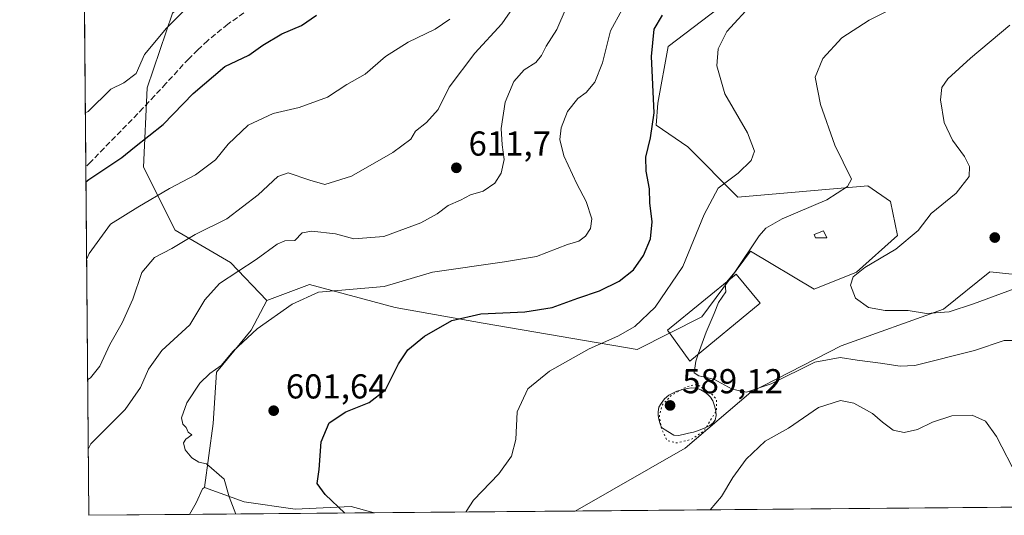
# Model space of a CAD drawing. Units: metres. Extents: x 559733 to 563167, y 4724063 to 4726407.
# Drawn here: x 559733 to 560018, y 4724063 to 4724207 of the extents above; entities that cross this region are included whole.
import ezdxf

# ---------------------------------------------------------------- set-up
doc = ezdxf.new("R2010")
doc.units = ezdxf.units.M
doc.header["$MEASUREMENT"] = 0
doc.linetypes.add('DGN Style 3', pattern=[2.307223458686699, 1.648016756204785, -0.6592067024819142])
doc.linetypes.add('DGN Style 5', pattern=[1.1536117293433497, 0.4944050268614355, -0.6592067024819142])
for name, color, linetype, lineweight in [('Arbolado forestal CxS', 92, 'Continuous', 0), ('Comarca CxS', 21, 'Continuous', 0), ('Comunidad Autónoma CxS', 142, 'Continuous', 0), ('Cultivos herbáceos CxS', 92, 'Continuous', 0), ('Curva de nivel maestra', 30, 'Continuous', 30), ('Curva de nivel normal', 30, 'Continuous', 0), ('Curva de nivel normal depresión', 30, 'DGN Style 5', 0), ('Edificación ligera Cxs', 1, 'Continuous', 0), ('Entidad de ámbito territorial CxS', 92, 'Continuous', 0), ('Espacio natural protegido CxS', 121, 'Continuous', 0), ('Estanque Cxs', 5, 'Continuous', 0), ('Municipio CxS', 4, 'Continuous', 0), ('Provincia CxS', 1, 'Continuous', 0), ('Punto de cota en terreno', 7, 'Continuous', 0), ('Rótulo de punto de cota en terreno', 7, 'Continuous', 0), ('Senda', 7, 'DGN Style 3', 0)]:
    doc.layers.add(name, color=color, linetype=linetype, lineweight=lineweight)
doc.styles.add('Style-Arial', font='txt')

# ---------------------------------------------------------------- blocks, each defined once
blk = doc.blocks.new('*U13')
at = {"layer": 'Arbolado forestal CxS', "color": 92, "linetype": 'Continuous', "lineweight": 0}
for points in [[(560126.4263000004, 4724077.688300001, 581.9333000000044), (560147.5916999998, 4724069.927300001, 582.1607999999978), (560151.3661000002, 4724070.0987, 582.1584000000003), (560156.8978000004, 4724066.7588, 582.8390999999974), (559893.5087000001, 4724064.4332, 592.8638999999966), (559925.3541000001, 4724082.630100001, 590.4340999999986), (559944.4035, 4724098.8565, 589.5819999999949), (559970.5078999996, 4724112.2609, 587.8767999999982), (560000.1391000003, 4724122.843499999, 584.5454000000027), (560013.5312999999, 4724133.7293, 583.140400000004), (560041.1732999999, 4724130.787699999, 584.9548000000068), (560069.0745000001, 4724115.293299999, 581.9339000000036), (560109.4940999998, 4724086.860099999, 582.6901000000071)], [(559797.6555000005, 4724067.111099999, 604.3747000000003), (559812.4713000003, 4724064.9937, 601.9758000000002), (559828.6980999997, 4724065.699300001, 599.0776000000042), (559834.6105000004, 4724064.143300001, 598.2323000000034), (559835.4566000003, 4724063.920600001, 598.1352999999945), (559781.9156999998, 4724063.447899999, 607.1030000000028), (559783.7965000002, 4724066.827299999, 606.4002999999939), (559785.6497, 4724070.8783, 605.7795999999944), (559786.1727, 4724071.1953, 605.7195000000065)]]:
    blk.add_polyline3d(points, close=True, dxfattribs=at)
blk = doc.blocks.new('5PATER')
at = {"layer": 'Punto de cota en terreno', "linetype": 'Continuous', "lineweight": 0}
h = blk.add_hatch(color=51, dxfattribs=at)
edge = h.paths.add_edge_path()
edge.add_ellipse((0, 0), major_axis=(-0.1095731443231308, -0.1110710700762829), ratio=0.9994222409660322, start_angle=0, end_angle=360)

msp = doc.modelspace()

# ---------------------------------------------------------------- linework, layer by layer
at = {"layer": 'Arbolado forestal CxS', "color": 92, "linetype": 'Continuous', "lineweight": 0, "extrusion": (0.001690355012109548, -0.1955439129519639, 0.9806934897343653), "elevation": -922220.9888670591, "flags": 128}
msp.add_lwpolyline([(600566.8476598266, 4628161.229132595), (600566.8476598266, 4628219.869012559)], dxfattribs=at)
at = {"layer": 'Arbolado forestal CxS', "color": 92, "linetype": 'Continuous', "lineweight": 0, "extrusion": (0.001397165751361241, -0.1615982417787596, 0.9868556410042336), "elevation": -762016.3225171154, "flags": 128}
msp.add_lwpolyline([(600574.1439959314, 4657116.952929623), (600574.1439959314, 4657219.156904918)], dxfattribs=at)
at = {"layer": 'Arbolado forestal CxS', "color": 92, "linetype": 'Continuous', "lineweight": 0, "extrusion": (0.03803028542128408, 0.000335789135529119, 0.99927653061424), "elevation": 23471.6344309087, "flags": 128}
msp.add_lwpolyline([(4718936.901171198, -601387.0938051312), (4718936.901171198, -601123.5036389506)], dxfattribs=at)
at = {"layer": 'Arbolado forestal CxS', "color": 92, "linetype": 'Continuous', "lineweight": 0, "extrusion": (0.1651787182649866, 0.001458632526669742, 0.9862625732650958), "elevation": 99953.49491327442, "flags": 128}
msp.add_lwpolyline([(4718936.231632846, -593166.2185125165), (4718936.231632846, -593111.929736918)], dxfattribs=at)
at = {"layer": 'Arbolado forestal CxS', "color": 92, "linetype": 'Continuous', "lineweight": 0, "extrusion": (0.09643630527341399, 0.0008512475133158422, 0.9953387937797281), "elevation": 58608.92013938775, "flags": 128}
msp.add_lwpolyline([(4718938.389691977, -598595.9316018008), (4718938.389691977, -598566.587987379)], dxfattribs=at)
at = {"layer": 'Arbolado forestal CxS', "color": 92, "linetype": 'Continuous', "lineweight": 0}
msp.add_polyline3d([(559814.1294999998, 4724248.665899999, 634.6536000000051), (559810.4145000001, 4724237.8321, 634.3862999999983), (559776.9247000003, 4724208.610300001, 630.9110999999976), (559769.5734999999, 4724186.919299999, 628.4976000000024), (559768.5909000002, 4724164.040100001, 623.9116000000067), (559777.7166999998, 4724145.733899999, 617.2740000000049), (559793.7187000001, 4724136.408500001, 611.8405000000057), (559804.2134999996, 4724125.3683, 606.9303999999975), (559799.6842999998, 4724116.792300001, 605.7495000000055), (559789.6719000004, 4724104.596100001, 605.4324999999953), (559788.7200999996, 4724089.733300001, 604.0774999999994), (559786.1727, 4724071.1953, 605.7195000000065), (559785.6497, 4724070.8783, 605.7795999999944), (559783.7965000002, 4724066.827299999, 606.4002999999939), (559781.9156999998, 4724063.447899999, 607.1030000000028), (559752.7100000001, 4724063.189999999, 609.9328999999998), (559751.2761000004, 4724229.0439, 638.0078000000067), (559784.4638999999, 4724241.6009, 636.7768999999971), (559797.2459000004, 4724249.451900001, 635.8689000000013)], close=True, dxfattribs=at)
for points in [[(559814.1294999998, 4724248.665899999, 634.6536000000051), (559810.4145000001, 4724237.8321, 634.3862999999983), (559776.9247000003, 4724208.610300001, 630.9110999999976), (559769.5734999999, 4724186.919299999, 628.4976000000024), (559768.5909000002, 4724164.040100001, 623.9116000000067), (559777.7166999998, 4724145.733899999, 617.2740000000049), (559793.7187000001, 4724136.408500001, 611.8405000000057), (559804.2134999996, 4724125.3683, 606.9303999999975)], [(559814.1294999998, 4724248.665899999, 634.6536000000051), (559810.4145000001, 4724237.8321, 634.3862999999983), (559776.9247000003, 4724208.610300001, 630.9110999999976), (559769.5734999999, 4724186.919299999, 628.4976000000024), (559768.5909000002, 4724164.040100001, 623.9116000000067), (559777.7166999998, 4724145.733899999, 617.2740000000049), (559793.7187000001, 4724136.408500001, 611.8405000000057), (559804.2134999996, 4724125.3683, 606.9303999999975)], [(560045.5011, 4724217.0603, 586.1708999999975), (560017.3201000001, 4724220.783100001, 588.9804000000004), (559987.2615, 4724215.487500001, 591.4863999999943), (559970.6602999996, 4724219.402899999, 594.6742999999988), (559939.7858999996, 4724213.6807, 596.5442000000039), (559920.4184999998, 4724198.9619, 598.8497000000061), (559917.5005000001, 4724182.483899999, 600.1796000000032), (559916.9609000003, 4724176.189900001, 600.165399999998), (559926.0921, 4724169.8485, 598.1144000000058), (559940.5673000002, 4724155.2783, 593.9829000000027), (559978.2494999999, 4724158.554500001, 589.375199999995), (559984.8031000001, 4724154.048699999, 587.9082999999955), (559986.8509000001, 4724144.218499999, 586.1178000000073), (559974.9725000003, 4724133.569499999, 585.734700000001), (559962.6847000001, 4724128.6545, 586.6465999999928), (559944.2528999997, 4724139.7139, 590.6472999999969), (559930.2302999999, 4724120.6249, 591.0415999999968), (559911.4735000003, 4724111.2467, 593.3264000000054), (559866.8400999998, 4724118.8259, 599.7529999999971), (559841.4455000004, 4724123.331499999, 603.7053000000016), (559816.6086999997, 4724130.0163, 606.1708999999975), (559804.2134999996, 4724125.3683, 606.9303999999975)], [(559939.7858999996, 4724213.6807, 596.5442000000039), (559920.4184999998, 4724198.9619, 598.8497000000061), (559917.5005000001, 4724182.483899999, 600.1796000000032), (559916.9609000003, 4724176.189900001, 600.165399999998), (559926.0921, 4724169.8485, 598.1144000000058), (559940.5673000002, 4724155.2783, 593.9829000000027), (559978.2494999999, 4724158.554500001, 589.375199999995), (559984.8031000001, 4724154.048699999, 587.9082999999955), (559986.8509000001, 4724144.218499999, 586.1178000000073), (559974.9725000003, 4724133.569499999, 585.734700000001), (559962.6847000001, 4724128.6545, 586.6465999999928), (559944.2528999997, 4724139.7139, 590.6472999999969), (559930.2302999999, 4724120.6249, 591.0415999999968), (559911.4735000003, 4724111.2467, 593.3264000000054), (559866.8400999998, 4724118.8259, 599.7529999999971), (559841.4455000004, 4724123.331499999, 603.7053000000016), (559816.6086999997, 4724130.0163, 606.1708999999975), (559804.2134999996, 4724125.3683, 606.9303999999975), (559793.7187000001, 4724136.408500001, 611.8405000000057), (559777.7166999998, 4724145.733899999, 617.2740000000049), (559768.5909000002, 4724164.040100001, 623.9116000000067), (559769.5734999999, 4724186.919299999, 628.4976000000024), (559776.9247000003, 4724208.610300001, 630.9110999999976)], [(560151.3661000002, 4724070.0987, 582.1584000000003), (560147.5916999998, 4724069.927300001, 582.1607999999978), (560126.4263000004, 4724077.688300001, 581.9333000000044), (560109.4940999998, 4724086.860099999, 582.6901000000071), (560069.0745000001, 4724115.293299999, 581.9339000000036), (560041.1732999999, 4724130.787699999, 584.9548000000068), (560013.5312999999, 4724133.7293, 583.140400000004), (560000.1391000003, 4724122.843499999, 584.5454000000027), (559970.5078999996, 4724112.2609, 587.8767999999982), (559944.4035, 4724098.8565, 589.5819999999949), (559925.3541000001, 4724082.630100001, 590.4340999999986), (559893.5088999998, 4724064.433300001, 592.8638999999966)], [(559804.2134999996, 4724125.3683, 606.9303999999975), (559799.6842999998, 4724116.792300001, 605.7495000000055), (559789.6719000004, 4724104.596100001, 605.4324999999953), (559788.7200999996, 4724089.733300001, 604.0774999999994), (559786.1727, 4724071.1953, 605.7195000000065)], [(559786.1727, 4724071.1953, 605.7195000000065), (559785.6497, 4724070.8783, 605.7795999999944), (559783.7965000002, 4724066.827299999, 606.4002999999939), (559781.9157999996, 4724063.448000001, 607.1030000000028)], [(559786.1727, 4724071.1953, 605.7195000000065), (559785.6497, 4724070.8783, 605.7795999999944), (559783.7965000002, 4724066.827299999, 606.4002999999939), (559781.9157999996, 4724063.448000001, 607.1030000000028)], [(559786.1727, 4724071.1953, 605.7195000000065), (559797.6555000005, 4724067.111099999, 604.3747000000003), (559812.4713000003, 4724064.9937, 601.9758000000002), (559828.6980999997, 4724065.699300001, 599.0776000000042), (559834.6105000004, 4724064.143300001, 598.2323000000034), (559835.4561999999, 4724063.920700001, 598.1353999999993)]]:
    msp.add_polyline3d(points, dxfattribs=at)
at = {"layer": 'Comarca CxS', "color": 21, "linetype": 'Continuous', "lineweight": 0, "flags": 128}
msp.add_lwpolyline([(563167.3400004774, 4724093.339982722), (560280.8103000001, 4724067.852999999), (559752.7100004505, 4724063.18998272), (559751.4319332627, 4724211.020819046), (559747.5144748903, 4724664.14343549), (559745.6867994681, 4724875.546082502), (559743.0913476964, 4725175.755500265), (559735.5352000007, 4726049.7561), (559735.2103713552, 4726087.328331181), (559734.9286000007, 4726119.918500001), (559732.7100004501, 4726376.539982698), (559947.8285086566, 4726378.440430594), (560232.3262999996, 4726380.954399999), (560263.820346408, 4726381.232611387), (560299.6562999998, 4726381.549300001), (561225.5672577719, 4726389.730142095)], dxfattribs=at)
at = {"layer": 'Comunidad Autónoma CxS', "color": 142, "linetype": 'Continuous', "lineweight": 0, "flags": 128}
msp.add_lwpolyline([(563167.3400004774, 4724093.339982722), (560280.8103000001, 4724067.852999999), (559752.7100004505, 4724063.18998272), (559751.4319332627, 4724211.020819046), (559747.5144748903, 4724664.14343549), (559745.6867994681, 4724875.546082502), (559743.0913476964, 4725175.755500265), (559735.5352000007, 4726049.7561), (559735.2103713552, 4726087.328331181), (559734.9286000007, 4726119.918500001), (559732.7100004501, 4726376.539982698), (559947.8285086566, 4726378.440430594), (560232.3262999996, 4726380.954399999), (560263.820346408, 4726381.232611387), (560299.6562999998, 4726381.549300001), (561225.5672577719, 4726389.730142095)], dxfattribs=at)
at = {"layer": 'Cultivos herbáceos CxS', "color": 92, "linetype": 'Continuous', "lineweight": 0, "extrusion": (0.09042570748133624, 0.0007984603043110915, 0.9959028837630919), "elevation": 54991.17942196975, "flags": 128}
msp.add_lwpolyline([(4718936.603260219, -599065.243593683), (4718936.603260219, -599006.9504970014)], dxfattribs=at)
at = {"layer": 'Cultivos herbáceos CxS', "color": 92, "linetype": 'Continuous', "lineweight": 0}
for points in [[(560045.5011, 4724217.0603, 586.1708999999975), (560017.3201000001, 4724220.783100001, 588.9804000000004), (559987.2615, 4724215.487500001, 591.4863999999943), (559970.6602999996, 4724219.402899999, 594.6742999999988), (559939.7858999996, 4724213.6807, 596.5442000000039), (559920.4184999998, 4724198.9619, 598.8497000000061), (559917.5005000001, 4724182.483899999, 600.1796000000032), (559916.9609000003, 4724176.189900001, 600.165399999998), (559926.0921, 4724169.8485, 598.1144000000058), (559940.5673000002, 4724155.2783, 593.9829000000027), (559978.2494999999, 4724158.554500001, 589.375199999995), (559984.8031000001, 4724154.048699999, 587.9082999999955), (559986.8509000001, 4724144.218499999, 586.1178000000073), (559974.9725000003, 4724133.569499999, 585.734700000001), (559962.6847000001, 4724128.6545, 586.6465999999928), (559944.2528999997, 4724139.7139, 590.6472999999969), (559930.2302999999, 4724120.6249, 591.0415999999968), (559911.4735000003, 4724111.2467, 593.3264000000054), (559866.8400999998, 4724118.8259, 599.7529999999971), (559841.4455000004, 4724123.331499999, 603.7053000000016), (559816.6086999997, 4724130.0163, 606.1708999999975), (559804.2134999996, 4724125.3683, 606.9303999999975)], [(560041.1732999999, 4724130.787699999, 584.9548000000068), (560013.5312999999, 4724133.7293, 583.140400000004), (560000.1391000003, 4724122.843499999, 584.5454000000027), (559970.5078999996, 4724112.2609, 587.8767999999982), (559944.4035, 4724098.8565, 589.5819999999949), (559925.3541000001, 4724082.630100001, 590.4340999999986), (559893.5087000001, 4724064.4332, 592.8638999999966), (559835.4566000003, 4724063.920600001, 598.1352999999945), (559834.6105000004, 4724064.143300001, 598.2323000000034), (559828.6980999997, 4724065.699300001, 599.0776000000042), (559812.4713000003, 4724064.9937, 601.9758000000002), (559797.6555000005, 4724067.111099999, 604.3747000000003), (559786.1727, 4724071.1953, 605.7195000000065), (559788.7200999996, 4724089.733300001, 604.0774999999994), (559789.6719000004, 4724104.596100001, 605.4324999999953), (559799.6842999998, 4724116.792300001, 605.7495000000055), (559804.2134999996, 4724125.3683, 606.9303999999975), (559816.6086999997, 4724130.0163, 606.1708999999975), (559841.4455000004, 4724123.331499999, 603.7053000000016), (559866.8400999998, 4724118.8259, 599.7529999999971), (559911.4735000003, 4724111.2467, 593.3264000000054), (559930.2302999999, 4724120.6249, 591.0415999999968), (559944.2528999997, 4724139.7139, 590.6472999999969), (559962.6847000001, 4724128.6545, 586.6465999999928), (559974.9725000003, 4724133.569499999, 585.734700000001), (559986.8509000001, 4724144.218499999, 586.1178000000073), (559984.8031000001, 4724154.048699999, 587.9082999999955), (559978.2494999999, 4724158.554500001, 589.375199999995), (559940.5673000002, 4724155.2783, 593.9829000000027), (559926.0921, 4724169.8485, 598.1144000000058), (559916.9609000003, 4724176.189900001, 600.165399999998), (559917.5005000001, 4724182.483899999, 600.1796000000032), (559920.4184999998, 4724198.9619, 598.8497000000061), (559939.7858999996, 4724213.6807, 596.5442000000039)], [(560151.3661000002, 4724070.0987, 582.1584000000003), (560147.5916999998, 4724069.927300001, 582.1607999999978), (560126.4263000004, 4724077.688300001, 581.9333000000044), (560109.4940999998, 4724086.860099999, 582.6901000000071), (560069.0745000001, 4724115.293299999, 581.9339000000036), (560041.1732999999, 4724130.787699999, 584.9548000000068), (560013.5312999999, 4724133.7293, 583.140400000004), (560000.1391000003, 4724122.843499999, 584.5454000000027), (559970.5078999996, 4724112.2609, 587.8767999999982), (559944.4035, 4724098.8565, 589.5819999999949), (559925.3541000001, 4724082.630100001, 590.4340999999986), (559893.5088999998, 4724064.433300001, 592.8638999999966)], [(559804.2134999996, 4724125.3683, 606.9303999999975), (559799.6842999998, 4724116.792300001, 605.7495000000055), (559789.6719000004, 4724104.596100001, 605.4324999999953), (559788.7200999996, 4724089.733300001, 604.0774999999994), (559786.1727, 4724071.1953, 605.7195000000065)], [(559786.1727, 4724071.1953, 605.7195000000065), (559797.6555000005, 4724067.111099999, 604.3747000000003), (559812.4713000003, 4724064.9937, 601.9758000000002), (559828.6980999997, 4724065.699300001, 599.0776000000042), (559834.6105000004, 4724064.143300001, 598.2323000000034), (559835.4561999999, 4724063.920700001, 598.1353999999993)]]:
    msp.add_polyline3d(points, dxfattribs=at)
at = {"layer": 'Curva de nivel maestra', "color": 30, "linetype": 'Continuous', "lineweight": 30, "flags": 128}
for points, elevation in [([(559751.8755000001, 4724159.714199999), (559752.6799999997, 4724160.420100001), (559762.25, 4724166.7601), (559765.9100000003, 4724169.790100001), (559774.25, 4724176.370100001), (559782.9100000003, 4724185.300100001), (559792.1200000001, 4724193.1501), (559799.0800000001, 4724196.420100001), (559803.1200000001, 4724199.290100001), (559808.5800000001, 4724202.630100001), (559814.2599999999, 4724204.9801), (559818.6500000004, 4724208.050100001)], 625), ([(559826.8081999999, 4724063.844500001), (559821.1600000003, 4724069.2601), (559818.8200000003, 4724072.4001), (559819.4500000002, 4724076.5001), (559820, 4724084.4801), (559822.3399999999, 4724089.940099999), (559827.1399999997, 4724093.1501), (559833.9100000003, 4724095.8201), (559838.6200000001, 4724099.540100001), (559842.3899999997, 4724107.0601), (559845.04, 4724111.140100001), (559849.8899999997, 4724115.0601), (559857.8600000005, 4724119.600099999), (559866.2100000001, 4724121.520099999), (559878.9100000003, 4724122.0801), (559886.9100000003, 4724123.3301), (559894.25, 4724126.030099999), (559900.5800000001, 4724128.1501), (559906.25, 4724130.950099999), (559910.4000000004, 4724134.300100001), (559913.3399999999, 4724138.420100001), (559915.3200000003, 4724143.210100001), (559915.8300000001, 4724148.1601), (559915.1500000004, 4724153.6801), (559915.0499999998, 4724157.720100001), (559914.04, 4724162.880100001), (559914.0199999996, 4724166.9301), (559915.3099999996, 4724172.4801), (559916.3899999997, 4724179.770099999), (559915.6299999999, 4724196.0801), (559916.3799999999, 4724203.9801), (559918.8200000003, 4724208.020099999)], 600), ([(559826.8085000003, 4724063.8442), (559826.8081999999, 4724063.844500001)], 600)]:
    msp.add_lwpolyline(points, dxfattribs=dict(at, elevation=elevation))
at = {"layer": 'Curva de nivel normal', "color": 30, "linetype": 'Continuous', "lineweight": 0, "flags": 128}
for points, elevation in [([(559937.3309000004, 4724130.721100001), (559939.75, 4724133.610099999), (559946.8300000001, 4724144.110099999), (559948.7100000001, 4724146.3301), (559953.4699999997, 4724149.0801), (559966.4000000004, 4724154.5601), (559972.4100000003, 4724158.390100001), (559973.5599999996, 4724160.520099999), (559968.6799999997, 4724170.390100001), (559964.5899999999, 4724182.1501), (559962.9600000001, 4724190.0601), (559965.2300000004, 4724195.470100001), (559970.7599999999, 4724201.4301), (559978.6299999999, 4724206.530099999), (559991.0199999996, 4724212.790100001), (560004.9600000001, 4724220.040100001), (560013.0800000001, 4724223.300100001), (560020.2199999997, 4724227.280099999)], 590), ([(559877.9600000001, 4724213.780099999), (559872.25, 4724205.5001), (559864.4600000001, 4724196.960100001), (559857.04, 4724187.1601), (559853.8200000003, 4724180.6801), (559850.5, 4724176.9101), (559847.25, 4724174.380100001), (559845.9100000003, 4724172.100099999), (559840.7100000001, 4724168.220100001), (559828.7800000003, 4724161.420100001), (559821.0800000001, 4724158.9301), (559816.7000000002, 4724160.2501), (559810.4800000004, 4724162.340100001), (559807.4600000001, 4724161.3301), (559801.7100000001, 4724155.950099999), (559792.6900000004, 4724149.020099999), (559783.5499999998, 4724144.5001), (559776.79, 4724140.4301), (559771.6900000004, 4724137.880100001), (559768.0899999999, 4724133.460100001), (559765.5099999999, 4724125.7301), (559762.4199999999, 4724118.960100001), (559758.7699999996, 4724112.600099999), (559755.9299999997, 4724106.350099999), (559753.1799999997, 4724102.9901), (559752.3706, 4724102.445)], 615.0000000000001), ([(559780.8399999999, 4724209.800100001), (559775.2400000002, 4724204.210100001), (559768.8799999999, 4724196.630100001), (559766.4299999997, 4724191.100099999), (559762.8600000005, 4724188.460100001), (559759.0599999996, 4724186.610099999), (559752.5099999999, 4724180.130100001), (559751.7028000001, 4724179.6896)], 630), ([(559890.8700000001, 4724210.1601), (559888.2000000002, 4724203.860099999), (559885.1399999997, 4724199.0101), (559883.79, 4724196.3201), (559882.1100000005, 4724194.280099999), (559878.79, 4724192.140100001), (559875.79, 4724188.800100001), (559873.2599999999, 4724182.8301), (559872.0899999999, 4724175.1501), (559872.3700000001, 4724170.5001), (559872.9900000002, 4724166.220100001), (559872.1399999997, 4724162.220100001), (559870.2599999999, 4724159.340100001), (559866.9000000004, 4724157.0601), (559863.1900000004, 4724156.0001), (559860.2999999998, 4724154.4101), (559856.7300000004, 4724152.940099999), (559853.5300000003, 4724150.4801), (559848.8600000005, 4724147.870100001), (559838.1100000005, 4724143.950099999), (559829.4699999997, 4724143.280099999), (559824.1799999997, 4724144.6601), (559817.2599999999, 4724145.5001), (559814.4800000004, 4724144.950099999), (559812.3399999999, 4724142.7601), (559809.5, 4724142.620100001), (559807.2100000001, 4724141.6601), (559801.1299999999, 4724137.280099999), (559790.5800000001, 4724130.350099999), (559786.3499999996, 4724125.590100001), (559781.9800000004, 4724118.3201), (559773.9000000004, 4724110.870100001), (559770.0300000003, 4724105.4801), (559767.7000000002, 4724100.1601), (559763.29, 4724093.790100001), (559753.3399999999, 4724083.9101), (559752.5447000006, 4724082.311600001)], 610.0000000000001), ([(559795.3175999997, 4724063.566199999), (559793.3399999999, 4724068.5701), (559791.9000000004, 4724073.610099999), (559786.8300000001, 4724078.100099999), (559784.5999999996, 4724078.600099999), (559782.5199999996, 4724079.860099999), (559780.5899999999, 4724082.1801), (559780.1500000004, 4724084.130100001), (559780.8200000003, 4724085.2601), (559782.54, 4724086.5101), (559781.5099999999, 4724087.220100001), (559780.8799999999, 4724088.590100001), (559779.9100000003, 4724089.610099999), (559779.54, 4724091.4101), (559781.1299999999, 4724095.7301), (559784.8200000003, 4724101.450099999), (559787.7199999997, 4724104.280099999), (559791.04, 4724106.610099999), (559794.5300000003, 4724110.710100001), (559801.4600000001, 4724117.140100001), (559811.5700000003, 4724124.290100001), (559819.1900000004, 4724127.8301), (559838.25, 4724129.4001), (559852.2300000004, 4724133.590100001), (559873.0800000001, 4724136.630100001), (559882.3200000003, 4724138.1501), (559891.2599999999, 4724141.600099999), (559894.6200000001, 4724142.520099999), (559896.5099999999, 4724144.0601), (559898, 4724146.2501), (559898.2999999998, 4724149.0701), (559896.7300000004, 4724154.100099999), (559893.9900000002, 4724159.210100001), (559890.2199999997, 4724167.2501), (559889.04, 4724172.050100001), (559889.4400000004, 4724175.350099999), (559891.2800000003, 4724180.0801), (559894.3099999996, 4724183.9101), (559896.7000000002, 4724185.5801), (559899.2000000002, 4724188.590100001), (559901.4600000001, 4724194.2501), (559903.7800000003, 4724203.440099999), (559907.1600000003, 4724209.610099999)], 605.0000000000001), ([(559861.9834000003, 4724064.154899999), (559861.9299999997, 4724064.290100001), (559864.0999999996, 4724067.610099999), (559871.3799999999, 4724075.2301), (559875.1100000005, 4724080.280099999), (559876.3399999999, 4724085.1801), (559876.6900000004, 4724093.200099999), (559879.8499999996, 4724099.840100001), (559886.1299999999, 4724104.950099999), (559897.54, 4724111.4301), (559905.9000000004, 4724115.090100001), (559910.8200000003, 4724117.9001), (559916.6500000004, 4724123.4801), (559924.7300000004, 4724135.280099999), (559930.8499999996, 4724150.280099999), (559934.9400000004, 4724157.950099999), (559940.6699999999, 4724162.280099999), (559944.4600000001, 4724165.950099999), (559945.4000000004, 4724168.610099999), (559943.3899999997, 4724173.950099999), (559936.8799999999, 4724185.220100001), (559934.5300000003, 4724193.370100001), (559934.9400000004, 4724198.220100001), (559937.4000000004, 4724203.280099999), (559945.0599999996, 4724211.610099999)], 595), ([(559752.0696999999, 4724137.2465), (559752.8700000001, 4724138.9901), (559758.9800000004, 4724147.460100001), (559766.9299999997, 4724152.420100001), (559776.1200000001, 4724157.770099999), (559783.6200000001, 4724161.7501), (559789.3499999996, 4724166.1501), (559793.0700000003, 4724170.690099999), (559798.8399999999, 4724176.200099999), (559806.1299999999, 4724179.5801), (559813.5999999996, 4724181.270099999), (559821.8099999996, 4724184.2301), (559827.4400000004, 4724187.9101), (559832.75, 4724190.970100001), (559838.5899999999, 4724196.0001), (559845.1799999997, 4724200.1601), (559852.9699999997, 4724203.9101), (559857.2000000002, 4724206.860099999)], 620), ([(560023.2400000002, 4724129.7401), (560008.8700000001, 4724124.4001), (560001.7599999999, 4724122.1501), (559995.2000000002, 4724121.620100001), (559989.9000000004, 4724122.450099999), (559983.2400000002, 4724122.520099999), (559978.4900000002, 4724123.3201), (559974.6600000003, 4724126.0801), (559973.2699999996, 4724129.870100001), (559973.9900000002, 4724132.280099999), (559977.4100000003, 4724134.9301), (559986.3200000003, 4724140.2401), (559992.8600000005, 4724145.610099999), (559996.5700000003, 4724150.620100001), (560003.8099999996, 4724156.5001), (560007.6200000001, 4724161.290100001), (560007.6900000004, 4724164.2301), (560006.25, 4724167.0801), (560002.7300000004, 4724171.840100001), (560000.3200000003, 4724176.9101), (559999.2599999999, 4724183.460100001), (559999.6799999997, 4724187.100099999), (560001.4199999999, 4724189.600099999), (560007.9400000004, 4724195.5801), (560019.3799999999, 4724205.0801)], 585), ([(559929.1714000005, 4724109.8903), (559931.4199999999, 4724116.2601), (559933.7999999998, 4724121.5801), (559935.0099999999, 4724124.8301), (559937.1299999999, 4724127.860099999), (559936.9699999997, 4724130.290100001), (559937.3309000004, 4724130.721100001)], 590), ([(560020.9199999999, 4724113.780099999), (560017.7199999997, 4724113.8101), (560009.1500000004, 4724110.950099999), (559991.8700000001, 4724106.5801), (559987.6299999999, 4724106.360099999), (559981.9400000004, 4724107.280099999), (559975.1299999999, 4724108.1601), (559970.2400000002, 4724108.9301), (559962.9000000004, 4724107.540100001), (559950.2599999999, 4724101.2401), (559943.1399999997, 4724098.800100001), (559938.9900000002, 4724099.700099999), (559933.7100000001, 4724102.610099999), (559929.2800000003, 4724103.550100001), (559927.9600000001, 4724104.470100001), (559928.4299999997, 4724107.790100001), (559929.1714000005, 4724109.8903)], 590), ([(560021.5999999996, 4724074.200099999), (560015.4900000002, 4724086.020099999), (560012.2999999998, 4724090.470100001), (560008.4800000004, 4724092.210100001), (560002.5899999999, 4724091.950099999), (559996.9600000001, 4724090.190099999), (559992.5899999999, 4724088.0801), (559988.7599999999, 4724087.1801), (559985.6100000005, 4724087.840100001), (559982.4600000001, 4724090.1501), (559979.6399999997, 4724092.630100001), (559974.2400000002, 4724095.700099999), (559970.3600000005, 4724096.4801), (559963.9800000004, 4724094.4101), (559955.2400000002, 4724088.380100001), (559948.5700000003, 4724084.670100001), (559942.9900000002, 4724079.4801), (559939.1399999997, 4724074.130100001), (559935.8899999997, 4724068.600099999), (559932.5928999997, 4724064.7785)], 595)]:
    msp.add_lwpolyline(points, dxfattribs=dict(at, elevation=elevation))
at = {"layer": 'Curva de nivel normal depresión', "color": 30, "linetype": 'DGN Style 5', "lineweight": 0, "elevation": 590, "flags": 128}
msp.add_lwpolyline([(559928.7400000002, 4724101.120100001), (559925.9000000004, 4724100.4801), (559921.2400000002, 4724097.8301), (559918.75, 4724095.110099999), (559917.9000000004, 4724092.100099999), (559918.4699999997, 4724088.290100001), (559920.1200000001, 4724084.890100001), (559922.9299999997, 4724084.1501), (559927.0899999999, 4724085.140100001), (559930.8399999999, 4724087.6501), (559934.4600000001, 4724093.590100001), (559934.4100000003, 4724096.7501), (559933.0899999999, 4724098.280099999), (559928.7400000002, 4724101.120100001)], dxfattribs=at)
at = {"layer": 'Edificación ligera Cxs', "color": 1, "linetype": 'Continuous', "lineweight": 0}
for points in [[(559966.3901000004, 4724143.5001, 587.4437000000034), (559963.1401000004, 4724143.5001, 587.6594999999943), (559962.6901000004, 4724144.4901, 587.8972999999969), (559965.4501, 4724145.5601, 587.879700000005), (559966.3901000004, 4724143.5001, 587.4437000000034)], [(559947.0500999996, 4724124.590100001, 589.2216999999946), (559926.6901000004, 4724107.850099999, 591.2407999999997), (559920.2100999998, 4724116.770099999, 595.2556000000042), (559940.1401000004, 4724133.0101, 591.1296000000002), (559947.0500999996, 4724124.590100001, 589.2216999999946)]]:
    msp.add_polyline3d(points, dxfattribs=at)
for points in [[(559966.3901000004, 4724143.5001, 587.8972999999969), (559963.1401000004, 4724143.5001, 587.8972999999969), (559962.6901000004, 4724144.4901, 587.8972999999969), (559965.4501, 4724145.5601, 587.8972999999969)], [(559947.0500999996, 4724124.590100001, 595.2556000000042), (559926.6901000004, 4724107.850099999, 595.2556000000042), (559920.2100999998, 4724116.770099999, 595.2556000000042), (559940.1401000004, 4724133.0101, 595.2556000000042)]]:
    msp.add_3dface(points, dxfattribs=at)
at = {"layer": 'Entidad de ámbito territorial CxS', "color": 92, "linetype": 'Continuous', "lineweight": 0, "flags": 128}
msp.add_lwpolyline([(560280.8103000001, 4724067.852999999), (559752.7100004505, 4724063.18998272), (559751.4319332627, 4724211.020819046), (559751.5379999989, 4724211.085999998), (559792.2610000002, 4724234.861), (559832.4739999997, 4724259.498000001), (559855.4220000008, 4724281.317000001), (559898.3049999991, 4724320.857000001), (559945.9739999999, 4724365.652000001), (559990.9949999996, 4724422.761000001), (560015.2009999994, 4724461.249000001)], dxfattribs=at)
at = {"layer": 'Espacio natural protegido CxS', "color": 121, "linetype": 'Continuous', "lineweight": 0, "flags": 128}
msp.add_lwpolyline([(560280.8103000001, 4724067.852999999), (559752.7100004505, 4724063.18998272), (559751.4319332627, 4724211.020819046), (559747.5144748903, 4724664.14343549), (559745.6867994681, 4724875.546082502), (559743.0913476964, 4725175.755500265), (559735.5352000007, 4726049.7561)], dxfattribs=at)
at = {"layer": 'Estanque Cxs', "color": 5, "linetype": 'Continuous', "lineweight": 0}
msp.add_polyline3d([(559924.8101000004, 4724086.610099999, 590.170100000003), (559923.4301000005, 4724086.270099999, 590.1837999999989), (559922.1300999997, 4724086.420100001, 590.2231999999931), (559920.3101000004, 4724087.5001, 590.4290999999939), (559918.4901000002, 4724088.590100001, 590.7143000000069), (559918.0500999996, 4724089.9801, 590.8371000000043), (559917.6101000002, 4724091.380100001, 590.9688000000025), (559917.5100999996, 4724092.2501, 591.0262999999978), (559917.5701000001, 4724093.1501, 591.0598000000027), (559917.7701000003, 4724094.540100001, 591.0963999999949), (559918.4200999998, 4724095.5801, 591.0521000000008), (559918.9101, 4724096.270099999, 591.0188000000053), (559919.4301000005, 4724096.940099999, 590.9842000000062), (559920.6501000002, 4724097.970100001, 590.8634000000021), (559921.7801000001, 4724098.600099999, 590.7314999999944), (559922.9700999996, 4724099.090100001, 590.6110000000045), (559923.9801000003, 4724099.4001, 590.5268000000069), (559925.0000999998, 4724099.6801, 590.4379000000044), (559926.0601000004, 4724099.9301, 590.3420000000042), (559927.1300999997, 4724100.130100001, 590.2419999999984), (559928.6501000002, 4724099.9801, 590.1913000000059), (559929.8901000004, 4724099.5101, 590.1891999999935), (559931.0500999996, 4724098.8301, 590.2137999999978), (559931.9200999998, 4724098.1501, 590.2577000000019), (559932.6901000004, 4724097.360099999, 590.3052000000025), (559933.3501000004, 4724096.3201, 590.2822000000015), (559933.8901000004, 4724094.9001, 590.2694000000047), (559934.2500999998, 4724093.460100001, 590.2681000000011), (559934.3800999997, 4724092.090100001, 590.2948999999935), (559934.0201000003, 4724090.7401, 590.3534999999974), (559933.3501000004, 4724089.860099999, 590.3460999999952), (559932.4700999996, 4724089.2301, 590.2957000000024), (559931.3300999999, 4724088.610099999, 590.271900000007), (559930.1501000002, 4724088.100099999, 590.2290000000066), (559928.9700999996, 4724087.670100001, 590.1731), (559927.7701000003, 4724087.300100001, 590.124800000005), (559926.2901, 4724086.9301, 590.1462999999932)], close=True, dxfattribs=at)
msp.add_polyline3d([(559924.8101000004, 4724086.610099999, 590.170100000003), (559923.4301000005, 4724086.270099999, 590.1837999999989), (559922.1300999997, 4724086.420100001, 590.2231999999931), (559920.3101000004, 4724087.5001, 590.4290999999939), (559918.4901000002, 4724088.590100001, 590.7143000000069), (559918.0500999996, 4724089.9801, 590.8371000000043), (559917.6101000002, 4724091.380100001, 590.9688000000025), (559917.5100999996, 4724092.2501, 591.0262999999978), (559917.5701000001, 4724093.1501, 591.0598000000027), (559917.7701000003, 4724094.540100001, 591.0963999999949), (559918.4200999998, 4724095.5801, 591.0521000000008), (559918.9101, 4724096.270099999, 591.0188000000053), (559919.4301000005, 4724096.940099999, 590.9842000000062), (559920.6501000002, 4724097.970100001, 590.8634000000021), (559921.7801000001, 4724098.600099999, 590.7314999999944), (559922.9700999996, 4724099.090100001, 590.6110000000045), (559923.9801000003, 4724099.4001, 590.5268000000069), (559925.0000999998, 4724099.6801, 590.4379000000044), (559926.0601000004, 4724099.9301, 590.3420000000042), (559927.1300999997, 4724100.130100001, 590.2419999999984), (559928.6501000002, 4724099.9801, 590.1913000000059), (559929.8901000004, 4724099.5101, 590.1891999999935), (559931.0500999996, 4724098.8301, 590.2137999999978), (559931.9200999998, 4724098.1501, 590.2577000000019), (559932.6901000004, 4724097.360099999, 590.3052000000025), (559933.3501000004, 4724096.3201, 590.2822000000015), (559933.8901000004, 4724094.9001, 590.2694000000047), (559934.2500999998, 4724093.460100001, 590.2681000000011), (559934.3800999997, 4724092.090100001, 590.2948999999935), (559934.0201000003, 4724090.7401, 590.3534999999974), (559933.3501000004, 4724089.860099999, 590.3460999999952), (559932.4700999996, 4724089.2301, 590.2957000000024), (559931.3300999999, 4724088.610099999, 590.271900000007), (559930.1501000002, 4724088.100099999, 590.2290000000066), (559928.9700999996, 4724087.670100001, 590.1731), (559927.7701000003, 4724087.300100001, 590.124800000005), (559926.2901, 4724086.9301, 590.1462999999932), (559924.8101000004, 4724086.610099999, 590.170100000003)], dxfattribs=at)
at = {"layer": 'Municipio CxS', "color": 4, "linetype": 'Continuous', "lineweight": 0, "flags": 128}
msp.add_lwpolyline([(560280.8103000001, 4724067.852999999), (559752.7100004505, 4724063.18998272), (559751.4319332627, 4724211.020819046), (559751.5379999989, 4724211.085999998), (559792.2610000002, 4724234.861), (559832.4739999997, 4724259.498000001), (559855.4220000008, 4724281.317000001), (559898.3049999991, 4724320.857000001), (559945.9739999999, 4724365.652000001), (559990.9949999996, 4724422.761000001), (560015.2009999994, 4724461.249000001)], dxfattribs=at)
at = {"layer": 'Provincia CxS', "color": 1, "linetype": 'Continuous', "lineweight": 0, "flags": 128}
msp.add_lwpolyline([(563167.3400004774, 4724093.339982722), (560280.8103000001, 4724067.852999999), (559752.7100004505, 4724063.18998272), (559751.4319332627, 4724211.020819046), (559747.5144748903, 4724664.14343549), (559745.6867994681, 4724875.546082502), (559743.0913476964, 4725175.755500265), (559735.5352000007, 4726049.7561), (559735.2103713552, 4726087.328331181), (559734.9286000007, 4726119.918500001), (559732.7100004501, 4726376.539982698), (559947.8285086566, 4726378.440430594), (560232.3262999996, 4726380.954399999), (560263.820346408, 4726381.232611387), (560299.6562999998, 4726381.549300001), (561225.5672577719, 4726389.730142095)], dxfattribs=at)
at = {"layer": 'Senda', "color": 7, "linetype": 'DGN Style 3', "lineweight": 0}
msp.add_polyline3d([(559797.6401000004, 4724208.640100001, 628.6726999999955), (559792.9401000004, 4724205.4351, 629.9205999999976), (559787.0900999998, 4724200.6151, 629.7090999999928), (559784.3251, 4724197.960100001, 629.7823999999965), (559781.6350999996, 4724195.380100001, 630.0460000000021), (559775.0450999998, 4724188.220100001, 629.5485000000045), (559771.7701000003, 4724184.690099999, 629.4802999999956), (559768.4801000003, 4724181.140100001, 628.6346999999951), (559757.1801000005, 4724169.5251, 628.4092999999993), (559753.2774999999, 4724165.520099999, 628.175700000007), (559751.8380000005, 4724164.046800001, 628.3263000000006)], dxfattribs=at)

# ---------------------------------------------------------------- block references
at = {"layer": 'Arbolado forestal CxS', "color": 92, "linetype": 'Continuous', "lineweight": 0}
msp.add_blockref('*U13', (0, 0), dxfattribs=at)
at = {"layer": 'Punto de cota en terreno', "color": 7, "linetype": 'Continuous', "lineweight": 0, "xscale": 10, "yscale": 10, "zscale": 10}
for p in [(559859.1299999999, 4724163.810000001, 611.6999999999971), (560015.0099999999, 4724143.619999999, 582.7700000000041), (559921, 4724095, 589.1199999999953), (559806.2400000002, 4724093.49, 601.6399999999994)]:
    msp.add_blockref('5PATER', p, dxfattribs=at)

# ---------------------------------------------------------------- texts
at = {"layer": 'Rótulo de punto de cota en terreno', "color": 7, "linetype": 'Continuous', "lineweight": 0, "style": 'Style-Arial'}
for s, p in [('611,7', (559862.6578000002, 4724167.3378)), ('601,64', (559809.7677999996, 4724097.0178)), ('589,12', (559924.5278000003, 4724098.527799999))]:
    msp.add_text(s, height=7.000000000000002, dxfattribs=at).set_placement(p)

doc.saveas('drawing.dxf')
